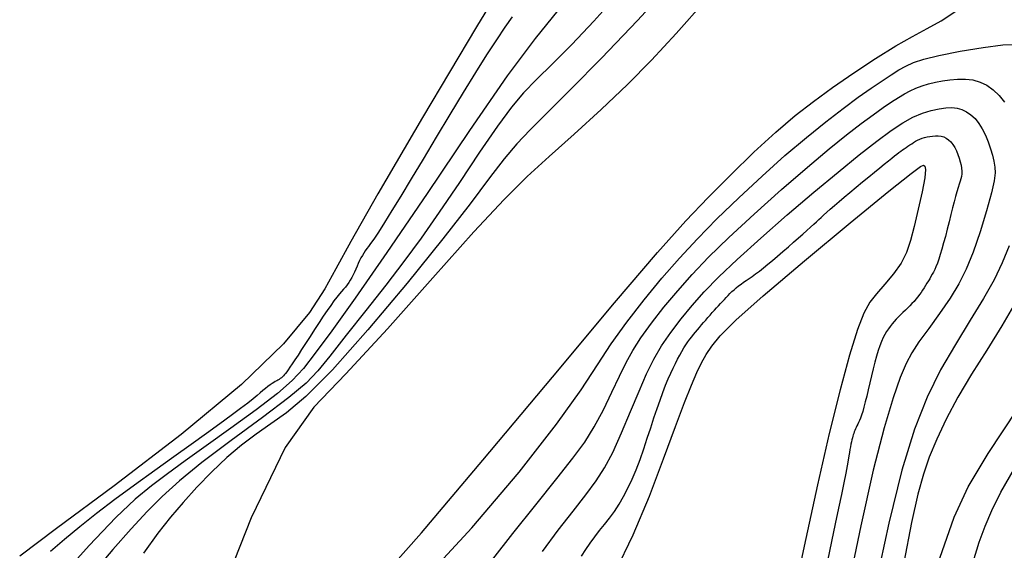
# Model space of a CAD drawing. Extents: x 349769 to 352969, y 1053825 to 1056825.
# Drawn here: x 351292 to 351346, y 1055424 to 1055453 of the extents above; entities that cross this region are included whole.
import ezdxf

# ---------------------------------------------------------------- set-up
doc = ezdxf.new("R2010")
doc.units = 0
doc.header["$MEASUREMENT"] = 0
doc.layers.add('INDEX', color=1, linetype='CONTINUOUS')
doc.layers.add('INTER', color=33, linetype='CONTINUOUS')

msp = doc.modelspace()

# ---------------------------------------------------------------- linework, layer by layer
at = {"layer": 'INDEX', "linetype": 'CONTINUOUS'}
for points in [[(351319.178, 1055453.327), (351318.776, 1055452.759), (351318.305, 1055452.058), (351318.305, 1055452.058), (351317.766, 1055451.226), (351317.159, 1055450.261), (351316.484, 1055449.164), (351316.484, 1055449.164), (351315.748, 1055447.95), (351314.993, 1055446.694), (351314.269, 1055445.488), (351314.269, 1055445.488), (351313.617, 1055444.406), (351313.046, 1055443.465), (351312.554, 1055442.663), (351312.554, 1055442.663), (351312.143, 1055442.001), (351311.812, 1055441.478), (351311.561, 1055441.096), (351311.561, 1055441.096), (351311.386, 1055440.845), (351311.266, 1055440.685), (351311.174, 1055440.567), (351311.174, 1055440.567), (351311.089, 1055440.45), (351311.007, 1055440.326), (351310.928, 1055440.194), (351310.928, 1055440.194), (351310.851, 1055440.056), (351310.777, 1055439.91), (351310.706, 1055439.757), (351310.706, 1055439.757), (351310.638, 1055439.597), (351310.57, 1055439.435), (351310.5, 1055439.275), (351310.5, 1055439.275), (351310.426, 1055439.121), (351310.348, 1055438.974), (351310.266, 1055438.834), (351310.266, 1055438.834), (351310.179, 1055438.701), (351310.089, 1055438.574), (351309.994, 1055438.454), (351309.994, 1055438.454), (351309.895, 1055438.339), (351309.786, 1055438.217), (351309.664, 1055438.074), (351309.664, 1055438.074), (351309.524, 1055437.898), (351309.366, 1055437.688), (351309.19, 1055437.443), (351309.19, 1055437.443), (351308.994, 1055437.163), (351308.781, 1055436.848), (351308.549, 1055436.499), (351308.549, 1055436.499), (351308.301, 1055436.119), (351308.049, 1055435.728), (351307.807, 1055435.352), (351307.807, 1055435.352), (351307.587, 1055435.012), (351307.39, 1055434.71), (351307.218, 1055434.447), (351307.218, 1055434.447), (351307.07, 1055434.223), (351306.946, 1055434.038), (351306.846, 1055433.892), (351306.846, 1055433.892), (351306.769, 1055433.784), (351306.707, 1055433.702), (351306.652, 1055433.636), (351306.652, 1055433.636), (351306.596, 1055433.576), (351306.537, 1055433.52), (351306.477, 1055433.467), (351306.477, 1055433.467), (351306.414, 1055433.418), (351306.35, 1055433.372), (351306.282, 1055433.33), (351306.282, 1055433.33), (351306.213, 1055433.291), (351306.137, 1055433.25), (351306.053, 1055433.201), (351306.053, 1055433.201), (351305.958, 1055433.14), (351305.851, 1055433.065), (351305.732, 1055432.977), (351305.732, 1055432.977), (351305.601, 1055432.875), (351305.459, 1055432.76), (351305.304, 1055432.631), (351305.304, 1055432.631), (351305.132, 1055432.485), (351304.915, 1055432.305), (351304.621, 1055432.07), (351304.621, 1055432.07), (351304.221, 1055431.764), (351303.709, 1055431.382), (351303.087, 1055430.925), (351303.087, 1055430.925), (351302.354, 1055430.393), (351301.51, 1055429.786), (351300.554, 1055429.103), (351300.554, 1055429.103), (351299.499, 1055428.351), (351298.397, 1055427.56), (351297.314, 1055426.766), (351297.314, 1055426.766), (351296.303, 1055426), (351295.375, 1055425.267), (351294.531, 1055424.568), (351294.531, 1055424.568), (351293.769, 1055423.902)], [(351322.982, 1055423.64), (351323.221, 1055424.005), (351323.221, 1055424.005), (351323.468, 1055424.362), (351323.723, 1055424.713), (351323.986, 1055425.056), (351323.986, 1055425.056), (351324.256, 1055425.395), (351324.529, 1055425.74), (351324.798, 1055426.104), (351324.798, 1055426.104), (351325.058, 1055426.499), (351325.308, 1055426.926), (351325.549, 1055427.385), (351325.549, 1055427.385), (351325.78, 1055427.877), (351326.002, 1055428.401), (351326.215, 1055428.958), (351326.215, 1055428.958), (351326.418, 1055429.543), (351326.612, 1055430.137), (351326.798, 1055430.716), (351326.798, 1055430.716), (351326.977, 1055431.261), (351327.149, 1055431.766), (351327.313, 1055432.232), (351327.313, 1055432.232), (351327.47, 1055432.659), (351327.62, 1055433.047), (351327.763, 1055433.396), (351327.763, 1055433.396), (351327.899, 1055433.708), (351328.03, 1055433.988), (351328.155, 1055434.245), (351328.155, 1055434.245), (351328.278, 1055434.484), (351328.397, 1055434.707), (351328.514, 1055434.914), (351328.514, 1055434.914), (351328.627, 1055435.105), (351328.738, 1055435.28), (351328.845, 1055435.439), (351328.845, 1055435.439), (351328.95, 1055435.583), (351329.054, 1055435.716), (351329.158, 1055435.845), (351329.158, 1055435.845), (351329.264, 1055435.974), (351329.372, 1055436.104), (351329.483, 1055436.236), (351329.483, 1055436.236), (351329.596, 1055436.369), (351329.712, 1055436.503), (351329.83, 1055436.638), (351329.83, 1055436.638), (351329.949, 1055436.774), (351330.07, 1055436.911), (351330.189, 1055437.045), (351330.189, 1055437.045), (351330.306, 1055437.176), (351330.421, 1055437.304), (351330.533, 1055437.428), (351330.533, 1055437.428), (351330.642, 1055437.548), (351330.749, 1055437.665), (351330.853, 1055437.778), (351330.853, 1055437.778), (351330.954, 1055437.888), (351331.056, 1055437.996), (351331.161, 1055438.101), (351331.161, 1055438.101), (351331.271, 1055438.206), (351331.388, 1055438.31), (351331.51, 1055438.412), (351331.51, 1055438.412), (351331.638, 1055438.515), (351331.773, 1055438.616), (351331.913, 1055438.716), (351331.913, 1055438.716), (351332.059, 1055438.817), (351332.216, 1055438.924), (351332.386, 1055439.043), (351332.386, 1055439.043), (351332.574, 1055439.18), (351332.779, 1055439.337), (351333.003, 1055439.513), (351333.003, 1055439.513), (351333.245, 1055439.708), (351333.505, 1055439.923), (351333.783, 1055440.157), (351333.783, 1055440.157), (351334.077, 1055440.409), (351334.375, 1055440.667), (351334.663, 1055440.919), (351334.663, 1055440.919), (351334.931, 1055441.154), (351335.176, 1055441.37), (351335.397, 1055441.568), (351335.397, 1055441.568), (351335.595, 1055441.746), (351335.77, 1055441.906), (351335.922, 1055442.047), (351335.922, 1055442.047), (351336.053, 1055442.171), (351336.179, 1055442.29), (351336.318, 1055442.419), (351336.318, 1055442.419), (351336.484, 1055442.568), (351336.68, 1055442.741), (351336.906, 1055442.937), (351336.906, 1055442.937), (351337.163, 1055443.156), (351337.449, 1055443.398), (351337.766, 1055443.664), (351337.766, 1055443.664), (351338.11, 1055443.95), (351338.464, 1055444.242), (351338.807, 1055444.525), (351338.807, 1055444.525), (351339.122, 1055444.783), (351339.405, 1055445.015), (351339.657, 1055445.22), (351339.657, 1055445.22), (351339.878, 1055445.398), (351340.067, 1055445.55), (351340.225, 1055445.675), (351340.225, 1055445.675), (351340.353, 1055445.774), (351340.461, 1055445.856), (351340.559, 1055445.928), (351340.559, 1055445.928), (351340.656, 1055445.999), (351340.755, 1055446.069), (351340.855, 1055446.138), (351340.855, 1055446.138), (351340.957, 1055446.208), (351341.06, 1055446.277), (351341.164, 1055446.345), (351341.164, 1055446.345), (351341.27, 1055446.413), (351341.378, 1055446.478), (351341.492, 1055446.539), (351341.492, 1055446.539), (351341.611, 1055446.593), (351341.737, 1055446.641), (351341.87, 1055446.682), (351341.87, 1055446.682), (351342.009, 1055446.716), (351342.155, 1055446.743), (351342.307, 1055446.764), (351342.307, 1055446.764), (351342.465, 1055446.777), (351342.624, 1055446.777), (351342.78, 1055446.759), (351342.78, 1055446.759), (351342.927, 1055446.717), (351343.066, 1055446.65), (351343.196, 1055446.559), (351343.196, 1055446.559), (351343.317, 1055446.443), (351343.429, 1055446.302), (351343.532, 1055446.137), (351343.532, 1055446.137), (351343.626, 1055445.949), (351343.709, 1055445.748), (351343.779, 1055445.546), (351343.779, 1055445.546), (351343.836, 1055445.352), (351343.878, 1055445.169), (351343.905, 1055444.997), (351343.905, 1055444.997), (351343.918, 1055444.835), (351343.916, 1055444.684), (351343.899, 1055444.544), (351343.899, 1055444.544), (351343.869, 1055444.411), (351343.826, 1055444.274), (351343.775, 1055444.117), (351343.775, 1055444.117), (351343.716, 1055443.927), (351343.65, 1055443.702), (351343.577, 1055443.441), (351343.577, 1055443.441), (351343.497, 1055443.146), (351343.411, 1055442.815), (351343.318, 1055442.449), (351343.318, 1055442.449), (351343.219, 1055442.052), (351343.117, 1055441.642), (351343.016, 1055441.245), (351343.016, 1055441.245), (351342.918, 1055440.879), (351342.825, 1055440.547), (351342.737, 1055440.251), (351342.737, 1055440.251), (351342.654, 1055439.99), (351342.575, 1055439.764), (351342.501, 1055439.573), (351342.501, 1055439.573), (351342.431, 1055439.415), (351342.363, 1055439.28), (351342.295, 1055439.157), (351342.295, 1055439.157), (351342.226, 1055439.035), (351342.154, 1055438.912), (351342.081, 1055438.788), (351342.081, 1055438.788), (351342.005, 1055438.664), (351341.928, 1055438.539), (351341.848, 1055438.414), (351341.848, 1055438.414), (351341.766, 1055438.288), (351341.681, 1055438.161), (351341.592, 1055438.036), (351341.592, 1055438.036), (351341.497, 1055437.911), (351341.397, 1055437.787), (351341.291, 1055437.664), (351341.291, 1055437.664), (351341.18, 1055437.542), (351341.063, 1055437.421), (351340.941, 1055437.301), (351340.941, 1055437.301), (351340.814, 1055437.181), (351340.685, 1055437.062), (351340.557, 1055436.94), (351340.557, 1055436.94), (351340.433, 1055436.816), (351340.314, 1055436.689), (351340.199, 1055436.558), (351340.199, 1055436.558), (351340.089, 1055436.425), (351339.983, 1055436.288), (351339.882, 1055436.148), (351339.882, 1055436.148), (351339.785, 1055436.004), (351339.691, 1055435.848), (351339.599, 1055435.67), (351339.599, 1055435.67), (351339.507, 1055435.462), (351339.414, 1055435.224), (351339.322, 1055434.955), (351339.322, 1055434.955), (351339.229, 1055434.655), (351339.137, 1055434.324), (351339.044, 1055433.962), (351339.044, 1055433.962), (351338.951, 1055433.573), (351338.86, 1055433.176), (351338.772, 1055432.793), (351338.772, 1055432.793), (351338.689, 1055432.443), (351338.611, 1055432.129), (351338.537, 1055431.852), (351338.537, 1055431.852), (351338.468, 1055431.612), (351338.404, 1055431.408), (351338.345, 1055431.241), (351338.345, 1055431.241), (351338.291, 1055431.108), (351338.241, 1055431.001), (351338.194, 1055430.907), (351338.194, 1055430.907), (351338.15, 1055430.817), (351338.109, 1055430.73), (351338.071, 1055430.644), (351338.071, 1055430.644), (351338.036, 1055430.56), (351338.004, 1055430.479), (351337.974, 1055430.399), (351337.974, 1055430.399), (351337.948, 1055430.321), (351337.923, 1055430.24), (351337.898, 1055430.151), (351337.898, 1055430.151), (351337.873, 1055430.05), (351337.847, 1055429.936), (351337.821, 1055429.808), (351337.821, 1055429.808), (351337.794, 1055429.668), (351337.766, 1055429.515), (351337.738, 1055429.349), (351337.738, 1055429.349), (351337.708, 1055429.164), (351337.668, 1055428.934), (351337.612, 1055428.624), (351337.612, 1055428.624), (351337.532, 1055428.209), (351337.426, 1055427.682), (351337.295, 1055427.044), (351337.295, 1055427.044), (351337.139, 1055426.294), (351336.958, 1055425.433), (351336.752, 1055424.46), (351336.752, 1055424.46), (351336.523, 1055423.388)]]:
    msp.add_lwpolyline(points, dxfattribs=at)
at = {"layer": 'INTER', "linetype": 'CONTINUOUS'}
for points, elevation in [([(351320.09, 1055457.507), (351317.216, 1055452.773), (351314.243, 1055447.783), (351311.789, 1055443.591), (351311.789, 1055443.591), (351310.293, 1055440.957), (351309.47, 1055439.452), (351308.856, 1055438.356), (351308.856, 1055438.356), (351308.012, 1055437.049), (351306.593, 1055435.326), (351304.279, 1055433.088), (351304.279, 1055433.088), (351300.948, 1055430.341), (351297.265, 1055427.519), (351294.094, 1055425.162), (351294.094, 1055425.162), (351292.069, 1055423.65)], 2422), ([(351328.278, 1055455.523), (351326.076, 1055453.119), (351326.076, 1055453.119), (351324.1, 1055451.047), (351322.43, 1055449.358), (351321.112, 1055448.054), (351321.112, 1055448.054), (351320.156, 1055447.103), (351319.424, 1055446.327), (351318.74, 1055445.512), (351318.74, 1055445.512), (351317.935, 1055444.458), (351316.857, 1055443.028), (351315.36, 1055441.102), (351315.36, 1055441.102), (351313.387, 1055438.66), (351311.233, 1055436.093), (351309.281, 1055433.894), (351309.281, 1055433.894), (351307.818, 1055432.425), (351306.753, 1055431.531), (351305.896, 1055430.925), (351305.896, 1055430.925), (351305.088, 1055430.36), (351304.285, 1055429.757), (351303.471, 1055429.073), (351303.471, 1055429.073), (351302.639, 1055428.286), (351301.822, 1055427.441), (351301.06, 1055426.602), (351301.06, 1055426.602), (351300.372, 1055425.798), (351299.68, 1055424.918), (351298.882, 1055423.819)], 2414), ([(351324.994, 1055454.575), (351323.663, 1055453.078), (351323.663, 1055453.078), (351322.453, 1055451.803), (351321.395, 1055450.745), (351320.514, 1055449.877), (351320.514, 1055449.877), (351319.802, 1055449.14), (351319.137, 1055448.354), (351318.365, 1055447.31), (351318.365, 1055447.31), (351317.379, 1055445.872), (351316.268, 1055444.213), (351315.164, 1055442.578), (351315.164, 1055442.578), (351314.166, 1055441.15), (351313.215, 1055439.854), (351312.218, 1055438.552), (351312.218, 1055438.552), (351311.123, 1055437.157), (351310.043, 1055435.798), (351309.136, 1055434.657), (351309.136, 1055434.657), (351308.479, 1055433.842), (351307.836, 1055433.168), (351306.888, 1055432.374), (351306.888, 1055432.374), (351305.431, 1055431.278), (351303.714, 1055430.017), (351302.099, 1055428.804), (351302.099, 1055428.804), (351300.858, 1055427.799), (351299.908, 1055426.937), (351299.076, 1055426.094), (351299.076, 1055426.094), (351298.206, 1055425.154), (351297.202, 1055424.013), (351295.984, 1055422.572)], 2416), ([(351329.801, 1055454.2), (351328.198, 1055452.401), (351326.844, 1055450.935), (351325.521, 1055449.594), (351325.521, 1055449.594), (351324.07, 1055448.223), (351322.581, 1055446.869), (351321.202, 1055445.632), (351320.002, 1055444.532), (351318.734, 1055443.276), (351317.07, 1055441.49), (351317.07, 1055441.49), (351314.816, 1055438.967), (351312.307, 1055436.159), (351310.017, 1055433.684), (351310.017, 1055433.684), (351308.253, 1055431.839), (351306.681, 1055429.633), (351304.805, 1055425.757), (351304.805, 1055425.757), (351302.316, 1055419.45)], 2412), ([(351321.694, 1055453.674), (351320.443, 1055452.139), (351318.906, 1055450.074), (351318.906, 1055450.074), (351316.83, 1055447.077), (351314.488, 1055443.608), (351312.283, 1055440.349), (351312.283, 1055440.349), (351310.54, 1055437.836), (351309.254, 1055436.046), (351308.34, 1055434.814), (351308.34, 1055434.814), (351307.684, 1055433.97), (351307.07, 1055433.303), (351306.256, 1055432.597), (351306.256, 1055432.597), (351305.079, 1055431.696), (351303.693, 1055430.686), (351302.332, 1055429.714), (351302.332, 1055429.714), (351301.177, 1055428.892), (351300.2, 1055428.182), (351299.319, 1055427.511), (351299.319, 1055427.511), (351298.432, 1055426.778), (351297.357, 1055425.769), (351295.891, 1055424.241), (351295.891, 1055424.241), (351293.939, 1055422.072)], 2418), ([(351311.892, 1055422.334), (351314.189, 1055424.937), (351314.189, 1055424.937), (351317.562, 1055428.924), (351321.386, 1055433.5), (351324.801, 1055437.581), (351324.801, 1055437.581), (351327.17, 1055440.356), (351328.734, 1055442.106), (351329.957, 1055443.385), (351329.957, 1055443.385), (351331.207, 1055444.639), (351332.481, 1055445.871), (351333.683, 1055446.977), (351333.683, 1055446.977), (351334.748, 1055447.887), (351335.753, 1055448.67), (351336.806, 1055449.43), (351336.806, 1055449.43), (351337.977, 1055450.238), (351339.179, 1055451.034), (351340.289, 1055451.723), (351340.289, 1055451.723), (351341.215, 1055452.246), (351342.017, 1055452.674), (351342.786, 1055453.111), (351342.786, 1055453.111), (351343.59, 1055453.628)], 2412), ([(351314.052, 1055422.068), (351316.963, 1055425.198), (351319.558, 1055428.275), (351321.606, 1055430.902), (351321.606, 1055430.902), (351322.969, 1055432.799), (351323.87, 1055434.167), (351324.624, 1055435.324), (351324.624, 1055435.324), (351325.481, 1055436.523), (351326.436, 1055437.756), (351327.418, 1055438.949), (351327.418, 1055438.949), (351328.381, 1055440.052), (351329.366, 1055441.112), (351330.442, 1055442.203), (351330.442, 1055442.203), (351331.649, 1055443.371), (351332.927, 1055444.56), (351334.19, 1055445.688), (351334.19, 1055445.688), (351335.365, 1055446.686), (351336.433, 1055447.549), (351337.386, 1055448.282), (351337.386, 1055448.282), (351338.219, 1055448.896), (351338.935, 1055449.401), (351339.535, 1055449.81), (351339.535, 1055449.81), (351340.031, 1055450.137), (351340.455, 1055450.399), (351340.85, 1055450.618), (351340.85, 1055450.618), (351341.27, 1055450.812), (351341.832, 1055451.001), (351342.663, 1055451.204), (351342.663, 1055451.204), (351343.823, 1055451.43), (351345.092, 1055451.64), (351346.178, 1055451.787), (351346.178, 1055451.787), (351346.874, 1055451.805)], 2414), ([(351318.115, 1055423.471), (351319.214, 1055424.886), (351320.473, 1055426.463), (351321.637, 1055427.915), (351321.637, 1055427.915), (351322.517, 1055429.033), (351323.165, 1055429.924), (351323.694, 1055430.768), (351323.694, 1055430.768), (351324.194, 1055431.702), (351324.666, 1055432.667), (351325.085, 1055433.556), (351325.085, 1055433.556), (351325.447, 1055434.299), (351325.811, 1055434.964), (351326.256, 1055435.658), (351326.256, 1055435.658), (351326.838, 1055436.46), (351327.53, 1055437.341), (351328.285, 1055438.244), (351328.285, 1055438.244), (351329.079, 1055439.14), (351329.987, 1055440.091), (351331.108, 1055441.186), (351331.108, 1055441.186), (351332.493, 1055442.471), (351333.995, 1055443.819), (351335.42, 1055445.06), (351335.42, 1055445.06), (351336.613, 1055446.061), (351337.582, 1055446.839), (351338.378, 1055447.448), (351338.378, 1055447.448), (351339.046, 1055447.938), (351339.602, 1055448.331), (351340.061, 1055448.644), (351340.061, 1055448.644), (351340.439, 1055448.892), (351340.765, 1055449.092), (351341.075, 1055449.259), (351341.075, 1055449.259), (351341.397, 1055449.405), (351341.736, 1055449.532), (351342.093, 1055449.642), (351342.467, 1055449.734), (351342.858, 1055449.808), (351343.267, 1055449.864), (351343.267, 1055449.864), (351343.691, 1055449.899), (351344.119, 1055449.899), (351344.537, 1055449.85), (351344.537, 1055449.85), (351344.933, 1055449.737), (351345.306, 1055449.557), (351345.654, 1055449.312), (351345.654, 1055449.312), (351345.979, 1055449), (351346.28, 1055448.622)], 2416), ([(351320.843, 1055423.91), (351321.707, 1055425.076), (351322.523, 1055426.125), (351323.232, 1055427.027), (351323.232, 1055427.027), (351323.795, 1055427.782), (351324.264, 1055428.509), (351324.712, 1055429.358), (351324.712, 1055429.358), (351325.195, 1055430.428), (351325.69, 1055431.607), (351326.157, 1055432.731), (351326.157, 1055432.731), (351326.571, 1055433.676), (351326.967, 1055434.48), (351327.396, 1055435.22), (351327.396, 1055435.22), (351327.9, 1055435.959), (351328.47, 1055436.705), (351329.086, 1055437.447), (351329.086, 1055437.447), (351329.75, 1055438.193), (351330.541, 1055439.009), (351331.558, 1055439.978), (351331.558, 1055439.978), (351332.856, 1055441.147), (351334.319, 1055442.42), (351335.786, 1055443.668), (351335.786, 1055443.668), (351337.12, 1055444.779), (351338.281, 1055445.723), (351339.254, 1055446.486), (351339.254, 1055446.486), (351340.037, 1055447.065), (351340.676, 1055447.489), (351341.232, 1055447.796), (351341.232, 1055447.796), (351341.753, 1055448.017), (351342.238, 1055448.171), (351342.671, 1055448.27), (351342.671, 1055448.27), (351343.044, 1055448.325), (351343.367, 1055448.337), (351343.658, 1055448.305), (351343.658, 1055448.305), (351343.93, 1055448.227), (351344.186, 1055448.104), (351344.425, 1055447.936), (351344.425, 1055447.936), (351344.648, 1055447.722), (351344.854, 1055447.463), (351345.044, 1055447.158), (351345.044, 1055447.158), (351345.218, 1055446.811), (351345.371, 1055446.441), (351345.502, 1055446.068), (351345.502, 1055446.068), (351345.606, 1055445.711), (351345.683, 1055445.374), (351345.733, 1055445.056), (351345.733, 1055445.056), (351345.75, 1055444.736), (351345.703, 1055444.306), (351345.554, 1055443.635), (351345.554, 1055443.635), (351345.282, 1055442.649), (351344.925, 1055441.494), (351344.538, 1055440.373), (351344.538, 1055440.373), (351344.16, 1055439.437), (351343.757, 1055438.63), (351343.28, 1055437.846), (351343.28, 1055437.846), (351342.703, 1055437.008), (351342.099, 1055436.176), (351341.565, 1055435.438), (351341.565, 1055435.438), (351341.168, 1055434.839), (351340.854, 1055434.245), (351340.536, 1055433.477), (351340.536, 1055433.477), (351340.142, 1055432.357), (351339.65, 1055430.716), (351339.052, 1055428.385), (351339.052, 1055428.385), (351338.358, 1055425.308), (351337.643, 1055421.883)], 2418), ([(351324.87, 1055422.803), (351325.835, 1055424.816), (351325.835, 1055424.816), (351326.726, 1055426.948), (351327.507, 1055429.005), (351328.156, 1055430.778), (351328.156, 1055430.778), (351328.661, 1055432.109), (351329.045, 1055433.06), (351329.343, 1055433.748), (351329.343, 1055433.748), (351329.592, 1055434.281), (351329.846, 1055434.741), (351330.16, 1055435.206), (351330.16, 1055435.206), (351330.627, 1055435.773), (351331.479, 1055436.627), (351332.984, 1055437.973), (351332.984, 1055437.973), (351335.255, 1055439.895), (351337.785, 1055441.988), (351339.911, 1055443.724), (351339.911, 1055443.724), (351341.141, 1055444.71), (351341.657, 1055445.094), (351341.812, 1055445.156), (351341.812, 1055445.156), (351341.894, 1055445.113), (351341.93, 1055444.919), (351341.885, 1055444.466), (351341.885, 1055444.466), (351341.738, 1055443.692), (351341.526, 1055442.738), (351341.304, 1055441.795), (351341.304, 1055441.795), (351341.104, 1055441.01), (351340.884, 1055440.356), (351340.583, 1055439.762), (351340.583, 1055439.762), (351340.164, 1055439.173), (351339.687, 1055438.605), (351339.234, 1055438.088), (351339.234, 1055438.088), (351338.865, 1055437.616), (351338.537, 1055437.024), (351338.181, 1055436.111), (351338.181, 1055436.111), (351337.743, 1055434.711), (351337.221, 1055432.803), (351336.627, 1055430.399), (351336.627, 1055430.399), (351335.982, 1055427.572), (351335.338, 1055424.618), (351334.755, 1055421.891)], 2422), ([(351346.529, 1055440.719), (351346.145, 1055439.785), (351345.695, 1055438.847), (351345.12, 1055437.816), (351345.12, 1055437.816), (351344.388, 1055436.625), (351343.568, 1055435.301), (351342.752, 1055433.893), (351342.752, 1055433.893), (351342.009, 1055432.403), (351341.315, 1055430.642), (351340.622, 1055428.375), (351340.622, 1055428.375), (351339.9, 1055425.463), (351339.186, 1055422.166)], 2416), ([(351346.887, 1055437.647), (351346.122, 1055436.321), (351346.122, 1055436.321), (351345.292, 1055434.983), (351344.46, 1055433.662), (351343.697, 1055432.39), (351343.697, 1055432.39), (351343.059, 1055431.193), (351342.544, 1055430.089), (351342.134, 1055429.091), (351342.134, 1055429.091), (351341.805, 1055428.161), (351341.5, 1055427.058), (351341.155, 1055425.494), (351341.155, 1055425.494), (351340.727, 1055423.291)], 2414), ([(351342.704, 1055423.531), (351343.505, 1055425.785), (351344.28, 1055427.467), (351345.37, 1055429.29), (351346.986, 1055431.743)], 2414), ([(351344.541, 1055423.334), (351344.881, 1055424.417), (351345.208, 1055425.302), (351345.58, 1055426.16), (351345.58, 1055426.16), (351346.075, 1055427.161), (351346.825, 1055428.466)], 2416)]:
    msp.add_lwpolyline(points, dxfattribs=dict(at, elevation=elevation))

doc.saveas('drawing.dxf')
